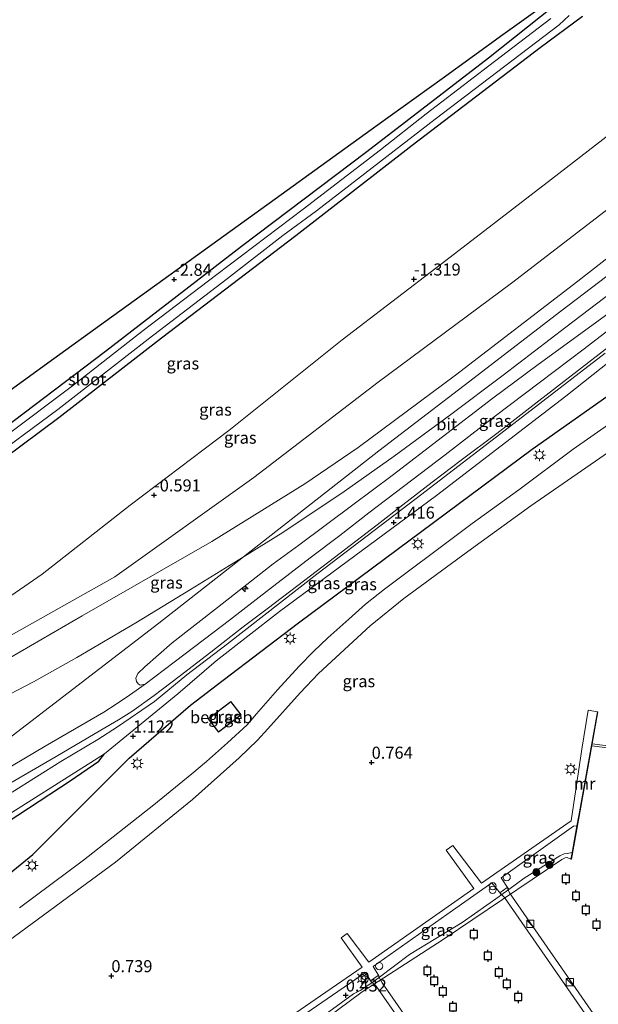
# Model space of a CAD drawing. Units: metres. Extents: x 170760 to 180003, y 487498 to 492458.
# Drawn here: x 171706 to 171826, y 488553 to 488757 of the extents above; entities that cross this region are included whole.
import ezdxf
from ezdxf.enums import TextEntityAlignment as Align

# ---------------------------------------------------------------- set-up
doc = ezdxf.new("R2010")
doc.units = ezdxf.units.M
doc.layers.get('0').update_dxf_attribs({"lineweight": 25})
for name, color, linetype, lineweight in [('B-ME-AL-OVERIG-GV-B7', 7, 'BV-GELEIDERAIL', 18), ('B-ME-AL-OVERIG-S-B1', 7, 'Continuous', 18), ('B-ME-GR-BOOM-S-B1', 93, 'Continuous', 18), ('B-ME-GW-KRUINLIJN-L-B1', 93, 'Continuous', 18), ('B-ME-GW-TEENLIJN-L-B1', 93, 'Continuous', 18), ('B-ME-IE-GRASLAND-GV-B6', 93, 'Continuous', 18), ('B-ME-IE-GRONDWERKLIJN-GROND_INGERICHT-GV-B6', 253, 'Continuous', 18), ('B-ME-IE-INRICHTINGSELEMENT-S-B1', 253, 'Continuous', 18), ('B-ME-IE-INRICHTINGSELEMENT-S-B2', 253, 'Continuous', 18), ('B-ME-IE-MEUBILAIR_WEGMEUBILAIR-LICHTMAST-S-B1', 8, 'Continuous', 18), ('B-ME-KG-KADASTRAAL-DAKRAND-L-B1', 13, 'Continuous', 18), ('B-ME-MW-MUUR-GV-B6', 8, 'IE-TERREINAFSCHEIDING-KUNSTMATIG', 18), ('B-ME-OB-WATERLIJN-L-B1', 133, 'OB-WATERLIJN', 18), ('B-ME-OG-BEBOUWING-GV-B6', 173, 'Continuous', 18), ('B-ME-OG-WATER-GV-B6', 153, 'Continuous', 18), ('B-ME-VH-VERH_SOORT-BETON-OVERIG-GV-B6', 8, 'IE-TERREINAFSCHEIDING-NATUURLIJK-HOUTWAL', 18), ('B-ME-VH-VERH_SOORT-BITUMEN-GV-B6', 8, 'IE-TERREINAFSCHEIDING-NATUURLIJK-HOUTWAL', 18)]:
    doc.layers.add(name, color=color, linetype=linetype, lineweight=lineweight)
for name, color, linetype in [('B-ME-GW-HOOGTEPUNT-S-B1', 10, 'Continuous'), ('B-ME-GW-INSTEEKWATERGANG-L-B1', 10, 'Continuous'), ('B-ME-IE-TERREINAFSCHEIDING-HAAG-L-B1', 10, 'Continuous'), ('B-ME-KG-KADASTRAAL-OPNAMEDTMGRENS-L-B1', 10, 'Continuous'), ('B-ME-VV-AFMEERCONSTRUCTIE-S-B1', 10, 'Continuous')]:
    doc.layers.add(name, color=color, linetype=linetype)
doc.styles.add('NLCS-ISO', font='NLCS-ISO.TTF')
doc.linetypes.add('BV-GELEIDERAIL', pattern='A,10,-3,[108,NLCS.SHX,S=1,R=0,X=0,Y=0],-3', length=16)
doc.linetypes.add('IE-TERREINAFSCHEIDING-KUNSTMATIG', pattern='A,4,[82,NLCS.SHX,S=0.75,R=90,X=0,Y=0],4,-2', length=10)
doc.linetypes.add('IE-TERREINAFSCHEIDING-NATUURLIJK-HOUTWAL', pattern='A,7,-1.5,[67,NLCS.SHX,S=0.75,R=45,X=0,Y=0],-1.5,7,-1.5,[70,NLCS.SHX,S=0.75,R=0,X=0,Y=0],-1.5', length=20)
doc.linetypes.add('OB-WATERLIJN', pattern='A,10,[32,NLCS.SHX,S=2,R=0,X=0,Y=0],-12', length=22)

# ---------------------------------------------------------------- blocks, each defined once
blk = doc.blocks.new('hecto')
for p, q in [((0, 0.625), (-0.625, 0)), ((0, -0.625), (0, 0.625)), ((-0.625, 0), (0.625, 0)), ((0.625, 0), (0, -0.625))]:
    blk.add_line(p, q)
blk = doc.blocks.new('hoogtepunt')
for p, q in [((-0.5, 0), (0.5, 0)), ((0, 0.5), (0, -0.5))]:
    blk.add_line(p, q)
blk = doc.blocks.new('boom')
h = blk.add_hatch(color=256)
edge = h.paths.add_edge_path()
edge.add_arc((0, 0), 0.75, 0, 360)
blk.add_circle((0, 0), 0.75)
blk = doc.blocks.new('kast')
blk.add_line((-0.75, -0.75), (0.75, 0.75))
blk.add_lwpolyline([(-0.75, 0.75), (0.75, 0.75), (0.75, -0.75), (-0.75, -0.75)], close=True)
blk = doc.blocks.new('prullenbak')
for centre in [(-0.375, 0), (0.375, 0)]:
    blk.add_circle(centre, 0.75)
blk = doc.blocks.new('lantaarnpaal')
for p, q in [((-0.75, 0), (-1.25, 0)), ((-0.88, 0.88), (-0.53, 0.53)), ((0, 0.75), (0, 1.25)), ((0.53, 0.53), (0.88, 0.88)), ((0.75, 0), (1.25, 0)), ((-0.53, -0.53), (-0.88, -0.88)), ((0, -0.75), (0, -1.25)), ((0.53, -0.53), (0.88, -0.88))]:
    blk.add_line(p, q)
blk.add_circle((0, 0), 0.75)
blk = doc.blocks.new('meerpaal')
for p, q in [((-0.75, 0), (-1.25, 0)), ((0.75, 0.75), (-0.75, 0.75)), ((-0.75, 0.75), (-0.75, -0.75)), ((0.75, -0.75), (0.75, 0.75)), ((0.75, 0), (1.25, 0)), ((-0.75, -0.75), (0.75, -0.75))]:
    blk.add_line(p, q)
blk = doc.blocks.new('dtb')
blk.add_circle((0, 0), 0.75)

msp = doc.modelspace()

# ---------------------------------------------------------------- linework, layer by layer
at = {"layer": 'B-ME-AL-OVERIG-GV-B7'}
for points in [[(171807.745, 488575.917, 0.375), (171866.534, 488491.202, 0.458), (171869.308, 488493.128, 0.447), (171870.051, 488492.057, 0.437), (171863.248, 488487.336, 0.441), (171862.467, 488488.461, 0.449), (171865.353, 488490.464, 0.446), (171806.685, 488575.006, 0.398), (171805.692, 488575.972, 0.415), (171807.26, 488577.06, 0.415), (171807.745, 488575.917, 0.375)], [(171781.281, 488557.289, 0.451), (171840.035, 488472.914, 0.451), (171842.781, 488474.826, 0.451), (171843.586, 488473.67, 0.451), (171836.838, 488468.971, 0.451), (171836.045, 488470.11, 0.451), (171838.905, 488472.101, 0.451), (171780.044, 488556.629, 0.451), (171778.884, 488557.692, 0.451), (171780.471, 488558.797, 0.451), (171781.281, 488557.289, 0.451)]]:
    msp.add_polyline3d(points, dxfattribs=at)
at = {"layer": 'B-ME-GW-INSTEEKWATERGANG-L-B1'}
for points in [[(171819.558, 488761.982, -3.048), (171803.357, 488749.033, -3.016), (171778.111, 488729.622, -3.054), (171752.107, 488709.953, -2.984), (171723.913, 488688.207, -3.022), (171696.363, 488667.406, -3.003), (171671.838, 488648.362, -2.997), (171644.146, 488627.127, -2.933), (171631.69, 488618.068, -2.867), (171622.311, 488611.247, -2.818), (171590.771, 488587.056, -2.805), (171572.693, 488572.468, -2.716)], [(171576.289, 488569.094, -2.76), (171603.445, 488589.422, -2.748), (171637.753, 488615.91, -2.85), (171659.978, 488632.986, -2.965), (171687.845, 488654.91, -2.997), (171714.211, 488674.509, -3.003), (171735.536, 488691.036, -2.991), (171763.372, 488712.273, -2.978), (171787.538, 488731.025, -3.016), (171814.115, 488751.277, -3.022), (171822.878, 488757.739, -3.048)]]:
    msp.add_polyline3d(points, dxfattribs=at)
at = {"layer": 'B-ME-GW-KRUINLIJN-L-B1'}
for points in [[(171911.979, 488782.478, 2.208), (171889.954, 488765.22, 2.268), (171860.837, 488742.96, 2.228), (171837.455, 488724.943, 2.248), (171808.116, 488702.384, 2.202), (171780.474, 488681.845, 2.13), (171754.687, 488662.063, 2.208), (171725.855, 488641.516, 2.386), (171706.552, 488630.632, 2.143), (171682.247, 488616.998, 1.643), (171655.498, 488601.71, 0.847), (171629.417, 488586.724, 0.164), (171607.412, 488573.998, -0.132), (171584.537, 488561.353, -0.441)], [(171610.582, 488536.91, 2.78), (171632.961, 488554.068, 2.832), (171649.528, 488566.658, 2.871), (171669.196, 488581.653, 2.855), (171692.866, 488599.56, 2.84), (171716.135, 488617.397, 2.798), (171734.98, 488631.892, 2.763), (171752.573, 488645.596, 2.911), (171780.613, 488667.597, 2.82), (171798.327, 488681.148, 2.758), (171818.352, 488696.605, 2.758), (171835.734, 488709.786, 2.74), (171855.197, 488724.369, 2.746), (171868.217, 488734.366, 2.689), (171883.231, 488745.824, 2.732), (171899.365, 488758.11, 2.752), (171913.853, 488769.063, 2.749), (171920.294, 488774.022, 2.757)], [(171831.985, 488698.85, 2.548), (171825.817, 488694.347, 2.548), (171813.371, 488685.341, 2.505), (171804.296, 488678.524, 2.512), (171793.804, 488670.493, 2.567), (171783.405, 488662.52, 2.633), (171775.231, 488656.393, 2.616), (171764.039, 488648.025, 2.685), (171758.681, 488644.157, 2.672), (171747.123, 488635.12, 2.6), (171737.774, 488627.764, 2.626), (171732.072, 488622.839, 2.616), (171730.62, 488621.404, 2.567), (171730.22, 488620.439, 2.518), (171730.373, 488619.774, 2.482)], [(171827.57, 488687.85, 1.66), (171807.729, 488672.575, 1.68), (171788.366, 488657.71, 1.673), (171767.75, 488642.022, 1.739), (171749.198, 488627.607, 1.726), (171740.768, 488621.146, 1.889), (171734.071, 488615.622, 2.151), (171726.373, 488610.35, 2.452), (171722.357, 488607.768, 2.557), (171714.617, 488603.199, 2.629), (171704.521, 488596.837, 2.733)], [(171824.869, 488606.859, 0.014), (171833.919, 488605.666, 0.072), (171837.643, 488605.201, 0.079), (171846.059, 488603.317, 0.065), (171852.084, 488602.262, 0.05)], [(171765.142, 488547.523, 0.33), (171775.374, 488555.016, 0.312), (171776.718, 488555.68, 0.33), (171779.201, 488557.292, 0.327), (171780.77, 488558.468, 0.338), (171786.991, 488563.132, 0.384), (171797.923, 488569.812, 0.388), (171805.573, 488575.181, 0.399), (171805.935, 488575.447, 0.399), (171807.57, 488576.649, 0.397), (171810.74, 488578.979, 0.395), (171818.17, 488583.631, 0.37), (171819.066, 488584.046, 0.413), (171819.679, 488584.132, 0.475), (171820.723, 488584.339, 0.646)]]:
    msp.add_polyline3d(points, dxfattribs=at)
at = {"layer": 'B-ME-GW-TEENLIJN-L-B1'}
for points in [[(171581.492, 488564.211, -2.062), (171614.905, 488583.786, -1.897), (171648.58, 488603.325, -1.529), (171673.729, 488618.639, -1.391), (171702.507, 488636.285, -1.095), (171710.761, 488642.033, -0.944), (171728.999, 488656.332, -1.003), (171749.497, 488671.799, -1.069), (171772.986, 488690.598, -1.121), (171793.593, 488706.401, -1.2), (171816.458, 488723.968, -1.161), (171843.206, 488744.649, -1.292), (171864.48, 488760.903, -1.312), (171885.754, 488777.083, -1.22), (171903.636, 488790.962, -1.259)], [(171730.373, 488619.774, 2.482), (171730.691, 488619.277, 2.449), (171731.137, 488619.021, 2.417), (171732.116, 488619.231, 2.361), (171738.172, 488623.77, 2.05), (171744.467, 488628.588, 1.841), (171749.621, 488632.51, 1.857), (171757.94, 488638.934, 1.834), (171766.37, 488645.432, 1.841), (171772.537, 488650.083, 1.854), (171778.573, 488654.788, 1.847), (171785.734, 488660.186, 1.828), (171794.403, 488666.815, 1.828), (171804.839, 488674.864, 1.834), (171813.914, 488681.718, 1.847), (171823.21, 488688.796, 1.805), (171833.756, 488696.882, 1.805)], [(171698.934, 488589.13, 1.228), (171723.732, 488604.81, 1.255), (171738.93, 488617.24, 1.228), (171746.877, 488624.031, 1.261), (171759.981, 488634.263, 1.281), (171774.082, 488644.687, 1.176), (171792.566, 488658.361, 1.104), (171819.438, 488678.977, 1.163), (171838.062, 488693.748, 1.176)]]:
    msp.add_polyline3d(points, dxfattribs=at)
at = {"layer": 'B-ME-IE-GRASLAND-GV-B6'}
for points in [[(171889.954, 488765.22, 2.268), (171860.837, 488742.96, 2.228), (171837.455, 488724.943, 2.248), (171808.116, 488702.384, 2.202), (171780.474, 488681.845, 2.13), (171754.687, 488662.063, 2.208), (171725.855, 488641.516, 2.386), (171706.552, 488630.632, 2.143), (171682.247, 488616.998, 1.643)], [(171682.247, 488616.998, 1.643), (171706.552, 488630.632, 2.143), (171725.855, 488641.516, 2.386), (171754.687, 488662.063, 2.208), (171780.474, 488681.845, 2.13), (171808.116, 488702.384, 2.202), (171837.455, 488724.943, 2.248), (171860.837, 488742.96, 2.228), (171889.954, 488765.22, 2.268)], [(171700.514, 488677.556, -2.646), (171713.209, 488686.708, -2.729), (171723.908, 488694.421, -2.855), (171735.804, 488702.997, -2.923), (171748.451, 488712.114, -2.969), (171759.116, 488719.803, -2.976), (171769.825, 488727.523, -2.899), (171780.293, 488735.069, -2.919), (171793.741, 488744.764, -2.945), (171806.349, 488753.853, -3.08), (171819.393, 488763.256, -3.025)], [(171696.363, 488667.406, -3.003), (171723.913, 488688.207, -3.022), (171752.107, 488709.953, -2.984), (171778.111, 488729.622, -3.054), (171803.357, 488749.033, -3.016), (171819.558, 488761.982, -3.048)], [(171819.558, 488761.982, -3.048), (171803.357, 488749.033, -3.016), (171778.111, 488729.622, -3.054), (171752.107, 488709.953, -2.984), (171723.913, 488688.207, -3.022), (171696.363, 488667.406, -3.003)], [(171864.48, 488760.903, -1.312), (171843.206, 488744.649, -1.292), (171816.458, 488723.968, -1.161), (171793.593, 488706.401, -1.2), (171772.986, 488690.598, -1.121), (171749.497, 488671.799, -1.069), (171728.999, 488656.332, -1.003), (171710.761, 488642.033, -0.944), (171702.507, 488636.285, -1.095), (171673.729, 488618.639, -1.391), (171648.58, 488603.325, -1.529), (171614.905, 488583.786, -1.897), (171581.492, 488564.211, -2.062), (171576.289, 488569.094, -2.76), (171603.445, 488589.422, -2.748), (171637.753, 488615.91, -2.85), (171659.978, 488632.986, -2.965), (171687.845, 488654.91, -2.997), (171714.211, 488674.509, -3.003), (171735.536, 488691.036, -2.991), (171763.372, 488712.273, -2.978), (171787.538, 488731.025, -3.016), (171814.115, 488751.277, -3.022), (171822.878, 488757.739, -3.048)], [(171702.507, 488636.285, -1.095), (171710.761, 488642.033, -0.944), (171728.999, 488656.332, -1.003), (171749.497, 488671.799, -1.069), (171772.986, 488690.598, -1.121), (171793.593, 488706.401, -1.2), (171816.458, 488723.968, -1.161), (171843.206, 488744.649, -1.292), (171864.48, 488760.903, -1.312)], [(171822.878, 488757.739, -3.048), (171814.115, 488751.277, -3.022), (171787.538, 488731.025, -3.016), (171763.372, 488712.273, -2.978), (171735.536, 488691.036, -2.991), (171714.211, 488674.509, -3.003), (171687.845, 488654.91, -2.997)], [(171698.246, 488664.564, -3.877), (171714.001, 488676.172, -3.877), (171732.736, 488690.801, -3.877), (171749.244, 488703.317, -3.877), (171760.679, 488712.291, -3.877), (171767.657, 488717.401, -3.877), (171792.328, 488736.374, -3.877), (171818.006, 488755.933, -3.877), (171820.09, 488757.9, -3.877)], [(171816.334, 488757.295, -3.877), (171803.459, 488747.443, -3.877), (171790.44, 488737.518, -3.877), (171780.947, 488730.004, -3.877), (171764.907, 488717.744, -3.877), (171747.032, 488704.205, -3.877), (171731.747, 488692.565, -3.877), (171717.04, 488681.074, -3.877), (171703.444, 488670.855, -3.877)], [(171939.294, 488752.25, 0.904), (171924.622, 488742.71, 0.945), (171905.902, 488730.4, 0.908), (171893.279, 488721.972, 0.84), (171891.376, 488721.125, 0.868), (171872.175, 488708.834, 0.852), (171846.973, 488692.297, 0.787), (171812.41, 488667.926, 0.835), (171763.946, 488631.932, 0.833), (171748.353, 488620.059, 0.891), (171741.549, 488614.878, 0.896), (171728.813, 488603.865, 0.787), (171708.843, 488583.891, 0.706), (171702.8, 488578.959, 0.722)], [(171702.8, 488578.959, 0.722), (171708.843, 488583.891, 0.706), (171728.813, 488603.865, 0.787), (171741.549, 488614.878, 0.896), (171748.353, 488620.059, 0.891), (171763.946, 488631.932, 0.833), (171812.41, 488667.926, 0.835), (171846.973, 488692.297, 0.787), (171872.175, 488708.834, 0.852), (171891.376, 488721.125, 0.868), (171901.414, 488705.179, 0.881), (171909.254, 488693.005, 0.928), (171917.888, 488699.817, 0.928), (171927.532, 488707.396, 0.788)], [(171842.746, 488719.012, 2.598), (171821.875, 488702.767, 2.663), (171796.504, 488683.316, 2.604), (171776.328, 488668.298, 2.67), (171765.24, 488660.782, 2.735), (171745.968, 488648.841, 2.715), (171719.051, 488633.428, 2.594), (171704.086, 488624.701, 2.418)], [(171700.703, 488615.441, 2.319), (171708.945, 488619.736, 2.544), (171717.958, 488624.739, 2.682), (171730.232, 488631.968, 2.714), (171741.564, 488638.875, 2.822), (171752.362, 488645.464, 2.911), (171760.726, 488650.704, 2.943), (171773.435, 488659.193, 2.816), (171783.784, 488666.482, 2.724), (171795.53, 488675.113, 2.698), (171806.427, 488683.294, 2.701), (171819.44, 488693.285, 2.698), (171828.957, 488700.512, 2.754)], [(171831.985, 488698.85, 2.548), (171825.817, 488694.347, 2.548), (171813.371, 488685.341, 2.505), (171804.296, 488678.524, 2.512), (171793.804, 488670.493, 2.567), (171783.405, 488662.52, 2.633), (171775.231, 488656.393, 2.616), (171764.039, 488648.025, 2.685), (171758.681, 488644.157, 2.672), (171747.123, 488635.12, 2.6), (171737.774, 488627.764, 2.626), (171732.072, 488622.839, 2.616), (171730.62, 488621.404, 2.567), (171730.22, 488620.439, 2.518), (171730.373, 488619.774, 2.482), (171730.691, 488619.277, 2.449), (171731.137, 488619.021, 2.417), (171732.116, 488619.231, 2.361), (171728.894, 488616.933, 2.528), (171726.112, 488615.044, 2.675), (171723.552, 488613.417, 2.793), (171711.406, 488606.356, 2.855), (171700.294, 488599.82, 2.865)], [(171833.756, 488696.882, 1.805), (171823.21, 488688.796, 1.805), (171813.914, 488681.718, 1.847), (171804.839, 488674.864, 1.834), (171794.403, 488666.815, 1.828), (171785.734, 488660.186, 1.828), (171778.573, 488654.788, 1.847), (171772.537, 488650.083, 1.854), (171766.37, 488645.432, 1.841), (171757.94, 488638.934, 1.834), (171749.621, 488632.51, 1.857), (171744.467, 488628.588, 1.841), (171738.172, 488623.77, 2.05), (171732.116, 488619.231, 2.361), (171731.137, 488619.021, 2.417), (171730.691, 488619.277, 2.449), (171730.373, 488619.774, 2.482), (171730.22, 488620.439, 2.518), (171730.62, 488621.404, 2.567), (171732.072, 488622.839, 2.616), (171737.774, 488627.764, 2.626), (171747.123, 488635.12, 2.6), (171758.681, 488644.157, 2.672), (171764.039, 488648.025, 2.685), (171775.231, 488656.393, 2.616), (171783.405, 488662.52, 2.633), (171793.804, 488670.493, 2.567), (171804.296, 488678.524, 2.512), (171813.371, 488685.341, 2.505), (171825.817, 488694.347, 2.548), (171831.985, 488698.85, 2.548)], [(171699.23, 488587.857, 1.118), (171716.582, 488599.192, 1.053), (171722.549, 488603.231, 1.203), (171723.732, 488604.81, 1.255), (171738.93, 488617.24, 1.228), (171746.877, 488624.031, 1.261), (171759.981, 488634.263, 1.281), (171774.082, 488644.687, 1.176), (171792.566, 488658.361, 1.104), (171819.438, 488678.977, 1.163), (171838.062, 488693.748, 1.176)], [(171838.062, 488693.748, 1.176), (171819.438, 488678.977, 1.163), (171792.566, 488658.361, 1.104), (171774.082, 488644.687, 1.176), (171759.981, 488634.263, 1.281), (171746.877, 488624.031, 1.261), (171738.93, 488617.24, 1.228), (171723.732, 488604.81, 1.255)], [(171703.818, 488598.504, 2.808), (171713.661, 488604.199, 2.789), (171722.968, 488609.686, 2.733), (171726.617, 488611.821, 2.592), (171729.344, 488613.579, 2.534), (171734.003, 488616.85, 2.229), (171739.175, 488620.828, 2.004), (171745.783, 488625.889, 1.824), (171752.502, 488631.099, 1.791), (171757.472, 488634.872, 1.765), (171763.786, 488639.672, 1.784), (171771.443, 488645.499, 1.752), (171780.279, 488652.297, 1.726), (171785.591, 488656.431, 1.732), (171791.684, 488661.082, 1.726), (171797.721, 488665.676, 1.745), (171805.067, 488671.224, 1.726), (171813.81, 488677.965, 1.706), (171820.528, 488683.138, 1.699), (171828.498, 488689.319, 1.686)], [(171704.521, 488596.837, 2.733), (171714.617, 488603.199, 2.629), (171722.357, 488607.768, 2.557), (171726.373, 488610.35, 2.452), (171734.071, 488615.622, 2.151), (171740.768, 488621.146, 1.889), (171749.198, 488627.607, 1.726), (171767.75, 488642.022, 1.739), (171788.366, 488657.71, 1.673), (171807.729, 488672.575, 1.68), (171827.57, 488687.85, 1.66)], [(171827.57, 488687.85, 1.66), (171807.729, 488672.575, 1.68), (171788.366, 488657.71, 1.673), (171767.75, 488642.022, 1.739), (171749.198, 488627.607, 1.726), (171740.768, 488621.146, 1.889), (171734.071, 488615.622, 2.151), (171726.373, 488610.35, 2.452), (171722.357, 488607.768, 2.557), (171714.617, 488603.199, 2.629), (171704.521, 488596.837, 2.733)], [(171828.993, 488673.55, 0.835), (171820.966, 488667.941, 0.786), (171809.645, 488659.499, 0.815), (171800.005, 488652.531, 0.843), (171792.23, 488646.764, 0.815), (171787.048, 488642.843, 0.823), (171781.774, 488638.922, 0.798), (171777.865, 488635.787, 0.815), (171774.391, 488632.678, 0.819), (171770.031, 488628.808, 0.827), (171767.08, 488626, 0.835), (171764.061, 488622.986, 0.851), (171759.617, 488618.065, 0.851), (171755.265, 488613.053, 0.867), (171753.338, 488610.823, 0.924), (171749.229, 488607.024, 0.924), (171744.868, 488603.155, 0.92), (171741.847, 488600.643, 0.907), (171733.962, 488594.213, 0.879), (171719.373, 488582.731, 0.827), (171706.097, 488572.859, 0.689)], [(171745.195, 488612.042, 0.891), (171747.333, 488609.251, 0.891), (171752.049, 488612.863, 0.891), (171749.911, 488615.654, 0.891), (171745.195, 488612.042, 0.891)], [(171852.084, 488602.262, 0.05), (171851.976, 488601.738, -0.199), (171842.099, 488603.457, -0.199), (171836.159, 488605.01, -0.199), (171824.799, 488606.469, -0.199), (171824.869, 488606.859, 0.014), (171833.919, 488605.666, 0.072), (171837.643, 488605.201, 0.079), (171846.059, 488603.317, 0.065), (171852.084, 488602.262, 0.05)], [(171618.923, 488529.082, 1.321), (171617.927, 488530.017, 1.418), (171644.243, 488550.814, 1.412), (171674.1, 488573.339, 1.385), (171681.724, 488578.685, 1.399), (171698.934, 488589.13, 1.228), (171723.732, 488604.81, 1.255), (171722.549, 488603.231, 1.203), (171716.582, 488599.192, 1.053), (171699.23, 488587.857, 1.118), (171681.948, 488576.967, 1.19), (171661.845, 488562.097, 1.157), (171645.315, 488549.584, 1.223), (171618.923, 488529.082, 1.321)], [(171723.732, 488604.81, 1.255), (171698.934, 488589.13, 1.228)], [(171820.723, 488584.339, 0.646), (171819.679, 488584.132, 0.475), (171819.066, 488584.046, 0.413), (171818.17, 488583.631, 0.37), (171810.74, 488578.979, 0.395), (171807.57, 488576.649, 0.397), (171805.976, 488579.083, 0.486), (171821.006, 488589.767, 0.7), (171821.718, 488589.877, 0.646), (171820.723, 488584.339, 0.646)], [(171765.142, 488547.523, 0.33), (171775.374, 488555.016, 0.312), (171776.718, 488555.68, 0.33), (171779.201, 488557.292, 0.327), (171780.77, 488558.468, 0.338), (171786.991, 488563.132, 0.384), (171797.923, 488569.812, 0.388), (171805.573, 488575.181, 0.399), (171805.935, 488575.447, 0.399), (171807.57, 488576.649, 0.397), (171810.74, 488578.979, 0.395), (171818.17, 488583.631, 0.37), (171819.066, 488584.046, 0.413), (171819.679, 488584.132, 0.475), (171820.723, 488584.339, 0.646), (171820.475, 488582.914, -0.199)], [(171820.475, 488582.914, -0.199), (171819.689, 488583.285, -0.199), (171819.281, 488583.201, -0.199), (171818.588, 488582.869, -0.199), (171793.965, 488566.3, -0.199), (171777.174, 488555.409, -0.199), (171767.208, 488548.02, -0.199)], [(171805.935, 488575.447, 0.399), (171805.573, 488575.181, 0.399), (171797.923, 488569.812, 0.388), (171786.991, 488563.132, 0.384), (171780.77, 488558.468, 0.338), (171780.654, 488558.764, 0.443), (171779.475, 488560.653, 0.516), (171794.733, 488571.43, 0.54), (171804.078, 488578.008, 0.508), (171805.831, 488575.781, 0.411), (171805.935, 488575.447, 0.399)], [(171779.201, 488557.292, 0.327), (171776.718, 488555.68, 0.33), (171775.374, 488555.016, 0.312), (171765.142, 488547.523, 0.33), (171758.813, 488543.068, 0.304), (171758.65, 488543.547, 0.433), (171757.516, 488545.481, 0.474), (171777.824, 488559.448, 0.53), (171779.201, 488557.292, 0.327)]]:
    msp.add_polyline3d(points, dxfattribs=at)
at = {"layer": 'B-ME-IE-GRONDWERKLIJN-GROND_INGERICHT-GV-B6'}
for points in [[(171703.7, 488565.939, 0.717), (171725.979, 488582.318, 0.903), (171741.93, 488595.272, 0.96), (171751.65, 488603.931, 0.935), (171755.44, 488607.637, 0.939), (171757.576, 488609.95, 0.927), (171764.311, 488617.424, 0.903), (171768.122, 488621.426, 0.907), (171778.838, 488631.327, 0.863), (171785.814, 488637.019, 0.879), (171799.09, 488646.755, 0.867), (171812.141, 488656.214, 0.867), (171873.223, 488698.365, 0.923)], [(171833.919, 488605.666, 0.072), (171824.869, 488606.859, 0.014), (171826.057, 488613.471, 0.646), (171825.958, 488613.489, 0.646), (171824.035, 488613.845, 0.694), (171822.704, 488605.737, 0.751), (171820.488, 488590.874, 0.682), (171801.938, 488577.931, 0.487), (171795.996, 488585.74, 0.643), (171794.612, 488584.831, 0.646), (171800.351, 488576.816, 0.524), (171778.561, 488561.596, 0.556), (171774.022, 488567.493, 0.599), (171772.822, 488566.606, 0.617), (171777.137, 488560.523, 0.534), (171756.77, 488546.499, 0.524)]]:
    msp.add_polyline3d(points, dxfattribs=at)
at = {"layer": 'B-ME-IE-TERREINAFSCHEIDING-HAAG-L-B1'}
for points in [[(171645.32, 488537.885, 0.884), (171686.023, 488566.549, 0.771), (171702.8, 488578.959, 0.722), (171708.843, 488583.891, 0.706), (171728.813, 488603.865, 0.787), (171741.549, 488614.878, 0.896), (171748.353, 488620.059, 0.891), (171763.946, 488631.932, 0.833), (171812.41, 488667.926, 0.835), (171846.973, 488692.297, 0.787), (171872.175, 488708.834, 0.852), (171891.376, 488721.125, 0.868), (171893.279, 488721.972, 0.84)], [(171618.923, 488529.082, 1.321), (171645.315, 488549.584, 1.223), (171661.845, 488562.097, 1.157), (171681.948, 488576.967, 1.19), (171699.23, 488587.857, 1.118), (171716.582, 488599.192, 1.053), (171722.549, 488603.231, 1.203), (171723.732, 488604.81, 1.255)]]:
    msp.add_polyline3d(points, dxfattribs=at)
at = {"layer": 'B-ME-KG-KADASTRAAL-DAKRAND-L-B1'}
msp.add_polyline3d([(171745.265, 488612.033, 4.531), (171749.902, 488615.584, 4.531), (171751.979, 488612.872, 4.531), (171747.342, 488609.321, 4.531), (171745.265, 488612.033, 4.531)], dxfattribs=at)
at = {"layer": 'B-ME-KG-KADASTRAAL-OPNAMEDTMGRENS-L-B1'}
msp.add_polyline3d([(171819.393, 488763.256, -3.025), (171806.349, 488753.853, -3.08), (171793.741, 488744.764, -2.945), (171780.293, 488735.069, -2.919), (171769.825, 488727.523, -2.899), (171759.116, 488719.803, -2.976), (171748.451, 488712.114, -2.969), (171735.804, 488702.997, -2.923), (171723.908, 488694.421, -2.855), (171713.209, 488686.708, -2.729), (171700.514, 488677.556, -2.646), (171693.977, 488672.844, -2.605), (171678.432, 488664.285, -2.547), (171667.269, 488658.139, -2.603), (171651.364, 488649.383, -2.556), (171635.342, 488640.562, -2.513), (171623.439, 488634.009, -2.539), (171610.362, 488626.809, -2.682), (171595.439, 488618.593, -2.755), (171581.793, 488611.08, -2.647), (171567.571, 488603.25, -2.64), (171550.127, 488593.647, -2.629)], dxfattribs=at)
at = {"layer": 'B-ME-MW-MUUR-GV-B6'}
msp.add_polyline3d([(171826.057, 488613.471, 0.646), (171824.869, 488606.859, 0.014), (171824.799, 488606.469, -0.199), (171820.566, 488582.898, -0.199), (171820.475, 488582.914, -0.199), (171820.723, 488584.339, 0.646), (171821.718, 488589.877, 0.646), (171822.099, 488591.998, 0.699), (171825.958, 488613.489, 0.646), (171826.057, 488613.471, 0.646)], dxfattribs=at)
at = {"layer": 'B-ME-OB-WATERLIJN-L-B1'}
for points in [[(171820.566, 488582.898, -0.199), (171824.799, 488606.469, -0.199), (171836.159, 488605.01, -0.199), (171842.099, 488603.457, -0.199), (171851.976, 488601.738, -0.199), (171849.887, 488591.563, -0.199), (171858.419, 488579.412, -0.199), (171857.762, 488572.415, -0.199), (171887.77, 488529.128, -0.199), (171903.005, 488507.379, -0.199), (171907.515, 488510.465, -0.199), (171917.321, 488497.198, -0.199), (171926.129, 488485.995, -0.199), (171927.178, 488485, -0.199), (171927.834, 488484.719, -0.199), (171928.919, 488484.542, -0.199), (171930.166, 488484.571, -0.199), (171931.186, 488484.865, -0.199), (171933.978, 488486.213, -0.199), (171946.805, 488493.867, -0.199)], [(171780.749, 488405.822, -0.199), (171766.971, 488425.676, -0.199), (171769.068, 488427.02, -0.199), (171755.585, 488446.352, -0.199), (171737.309, 488472.497, -0.199), (171728.908, 488484.502, -0.199), (171724.027, 488481.034, -0.199), (171710.01, 488501.623, -0.199), (171718.78, 488507.823, -0.199), (171718.611, 488508.681, -0.199), (171718.811, 488509.254, -0.199), (171726.048, 488515.193, -0.199), (171737.088, 488524.082, -0.199), (171741.986, 488528.225, -0.199), (171748.642, 488533.641, -0.199), (171756.467, 488540.176, -0.199), (171760.149, 488542.839, -0.199), (171767.208, 488548.02, -0.199), (171777.174, 488555.409, -0.199), (171793.965, 488566.3, -0.199), (171818.588, 488582.869, -0.199), (171819.281, 488583.201, -0.199), (171819.689, 488583.285, -0.199), (171820.475, 488582.914, -0.199)]]:
    msp.add_polyline3d(points, dxfattribs=at)
at = {"layer": 'B-ME-OG-BEBOUWING-GV-B6'}
msp.add_polyline3d([(171745.195, 488612.042, 0.891), (171749.911, 488615.654, 0.891), (171752.049, 488612.863, 0.891), (171747.333, 488609.251, 0.891), (171745.195, 488612.042, 0.891)], dxfattribs=at)
at = {"layer": 'B-ME-OG-WATER-GV-B6'}
for points in [[(171820.09, 488757.9, -3.877), (171818.006, 488755.933, -3.877), (171792.328, 488736.374, -3.877), (171767.657, 488717.401, -3.877), (171760.679, 488712.291, -3.877), (171749.244, 488703.317, -3.877), (171732.736, 488690.801, -3.877), (171714.001, 488676.172, -3.877), (171698.246, 488664.564, -3.877)], [(171703.444, 488670.855, -3.877), (171717.04, 488681.074, -3.877), (171731.747, 488692.565, -3.877), (171747.032, 488704.205, -3.877), (171764.907, 488717.744, -3.877), (171780.947, 488730.004, -3.877), (171790.44, 488737.518, -3.877), (171803.459, 488747.443, -3.877), (171816.334, 488757.295, -3.877)], [(171767.208, 488548.02, -0.199), (171777.174, 488555.409, -0.199), (171793.965, 488566.3, -0.199), (171818.588, 488582.869, -0.199), (171819.281, 488583.201, -0.199), (171819.689, 488583.285, -0.199), (171820.475, 488582.914, -0.199), (171820.566, 488582.898, -0.199), (171824.799, 488606.469, -0.199), (171836.159, 488605.01, -0.199), (171842.099, 488603.457, -0.199), (171851.976, 488601.738, -0.199), (171849.887, 488591.563, -0.199), (171858.419, 488579.412, -0.199), (171857.762, 488572.415, -0.199), (171887.77, 488529.128, -0.199)]]:
    msp.add_polyline3d(points, dxfattribs=at)
at = {"layer": 'B-ME-VH-VERH_SOORT-BETON-OVERIG-GV-B6'}
for points in [[(171756.77, 488546.499, 0.524), (171777.137, 488560.523, 0.534), (171772.822, 488566.606, 0.617), (171774.022, 488567.493, 0.599), (171778.561, 488561.596, 0.556), (171800.351, 488576.816, 0.524), (171794.612, 488584.831, 0.646), (171795.996, 488585.74, 0.643), (171801.938, 488577.931, 0.487), (171820.488, 488590.874, 0.682), (171822.704, 488605.737, 0.751), (171824.035, 488613.845, 0.694), (171825.958, 488613.489, 0.646)], [(171825.958, 488613.489, 0.646), (171822.099, 488591.998, 0.699), (171821.718, 488589.877, 0.646), (171821.006, 488589.767, 0.7), (171805.976, 488579.083, 0.486), (171807.57, 488576.649, 0.397), (171805.935, 488575.447, 0.399), (171805.831, 488575.781, 0.411), (171804.078, 488578.008, 0.508), (171794.733, 488571.43, 0.54), (171779.475, 488560.653, 0.516), (171780.654, 488558.764, 0.443), (171780.77, 488558.468, 0.338), (171779.201, 488557.292, 0.327), (171777.824, 488559.448, 0.53), (171757.516, 488545.481, 0.474)]]:
    msp.add_polyline3d(points, dxfattribs=at)
at = {"layer": 'B-ME-VH-VERH_SOORT-BITUMEN-GV-B6'}
for points in [[(171704.086, 488624.701, 2.418), (171719.051, 488633.428, 2.594), (171745.968, 488648.841, 2.715), (171765.24, 488660.782, 2.735), (171776.328, 488668.298, 2.67), (171796.504, 488683.316, 2.604), (171821.875, 488702.767, 2.663), (171842.746, 488719.012, 2.598)], [(171828.957, 488700.512, 2.754), (171819.44, 488693.285, 2.698), (171806.427, 488683.294, 2.701), (171795.53, 488675.113, 2.698), (171783.784, 488666.482, 2.724), (171773.435, 488659.193, 2.816), (171760.726, 488650.704, 2.943), (171752.362, 488645.464, 2.911), (171741.564, 488638.875, 2.822), (171730.232, 488631.968, 2.714), (171717.958, 488624.739, 2.682), (171708.945, 488619.736, 2.544), (171700.703, 488615.441, 2.319)], [(171873.223, 488698.365, 0.923), (171812.141, 488656.214, 0.867), (171799.09, 488646.755, 0.867), (171785.814, 488637.019, 0.879), (171778.838, 488631.327, 0.863), (171768.122, 488621.426, 0.907), (171764.311, 488617.424, 0.903), (171757.576, 488609.95, 0.927), (171755.44, 488607.637, 0.939), (171751.65, 488603.931, 0.935), (171741.93, 488595.272, 0.96), (171725.979, 488582.318, 0.903), (171703.7, 488565.939, 0.717)], [(171700.294, 488599.82, 2.865), (171711.406, 488606.356, 2.855), (171723.552, 488613.417, 2.793), (171726.112, 488615.044, 2.675), (171728.894, 488616.933, 2.528), (171732.116, 488619.231, 2.361), (171738.172, 488623.77, 2.05), (171744.467, 488628.588, 1.841), (171749.621, 488632.51, 1.857), (171757.94, 488638.934, 1.834), (171766.37, 488645.432, 1.841), (171772.537, 488650.083, 1.854), (171778.573, 488654.788, 1.847), (171785.734, 488660.186, 1.828), (171794.403, 488666.815, 1.828), (171804.839, 488674.864, 1.834), (171813.914, 488681.718, 1.847), (171823.21, 488688.796, 1.805), (171833.756, 488696.882, 1.805)], [(171828.498, 488689.319, 1.686), (171820.528, 488683.138, 1.699), (171813.81, 488677.965, 1.706), (171805.067, 488671.224, 1.726), (171797.721, 488665.676, 1.745), (171791.684, 488661.082, 1.726), (171785.591, 488656.431, 1.732), (171780.279, 488652.297, 1.726), (171771.443, 488645.499, 1.752), (171763.786, 488639.672, 1.784), (171757.472, 488634.872, 1.765), (171752.502, 488631.099, 1.791), (171745.783, 488625.889, 1.824), (171739.175, 488620.828, 2.004), (171734.003, 488616.85, 2.229), (171729.344, 488613.579, 2.534), (171726.617, 488611.821, 2.592), (171722.968, 488609.686, 2.733), (171713.661, 488604.199, 2.789), (171703.818, 488598.504, 2.808)], [(171706.097, 488572.859, 0.689), (171719.373, 488582.731, 0.827), (171733.962, 488594.213, 0.879), (171741.847, 488600.643, 0.907), (171744.868, 488603.155, 0.92), (171749.229, 488607.024, 0.924), (171753.338, 488610.823, 0.924), (171755.265, 488613.053, 0.867), (171759.617, 488618.065, 0.851), (171764.061, 488622.986, 0.851), (171767.08, 488626, 0.835), (171770.031, 488628.808, 0.827), (171774.391, 488632.678, 0.819), (171777.865, 488635.787, 0.815), (171781.774, 488638.922, 0.798), (171787.048, 488642.843, 0.823), (171792.23, 488646.764, 0.815), (171800.005, 488652.531, 0.843), (171809.645, 488659.499, 0.815), (171820.966, 488667.941, 0.786), (171828.993, 488673.55, 0.835)]]:
    msp.add_polyline3d(points, dxfattribs=at)

# ---------------------------------------------------------------- block references
at = {"layer": 'B-ME-AL-OVERIG-S-B1', "rotation": 90}
msp.add_blockref('hecto', (171752.899, 488639.004, 2.633), dxfattribs=at)
at = {"layer": 'B-ME-GR-BOOM-S-B1', "rotation": 90}
for p in [(171816.04, 488581.747, 0.203), (171813.296, 488580.249, 0.238)]:
    msp.add_blockref('boom', p, dxfattribs=at)
at = {"layer": 'B-ME-GW-HOOGTEPUNT-S-B1', "rotation": 90}
for p in [(171738.155, 488703.131, -2.84), (171738.155, 488703.131, -2.84), (171787.905, 488703.189, -1.319), (171787.905, 488703.189, -1.319), (171733.984, 488658.414, -0.591), (171733.984, 488658.414, -0.591), (171783.701, 488652.759, 1.416), (171783.701, 488652.759, 1.416), (171729.633, 488608.416, 1.122), (171729.633, 488608.416, 1.122), (171779.131, 488602.977, 0.764), (171779.131, 488602.977, 0.764), (171725.134, 488558.707, 0.739), (171725.134, 488558.707, 0.739), (171773.755, 488554.708, 0.432), (171773.755, 488554.708, 0.432)]:
    msp.add_blockref('hoogtepunt', p, dxfattribs=at)
at = {"layer": 'B-ME-IE-INRICHTINGSELEMENT-S-B1', "rotation": 90}
for name, p in [('dtb', (171807.146, 488579.202, 0.507)), ('prullenbak', (171804.237, 488576.942, 0.487)), ('dtb', (171780.7, 488560.76, 0.507)), ('prullenbak', (171777.677, 488558.385, 0.479))]:
    msp.add_blockref(name, p, dxfattribs=at)
at = {"layer": 'B-ME-IE-INRICHTINGSELEMENT-S-B2', "rotation": 90}
for p in [(171812.046, 488569.511, 0.414), (171820.239, 488557.416, 0.422)]:
    msp.add_blockref('kast', p, dxfattribs=at)
at = {"layer": 'B-ME-IE-MEUBILAIR_WEGMEUBILAIR-LICHTMAST-S-B1', "rotation": 90}
for p in [(171813.961, 488666.731, 0.764), (171788.725, 488648.312, 0.758), (171762.238, 488628.71, 0.791), (171730.499, 488602.765, 0.771), (171820.429, 488601.586, 0.623), (171708.666, 488581.64, 0.578), (171777.084, 488558.244, 0.483)]:
    msp.add_blockref('lantaarnpaal', p, dxfattribs=at)
at = {"layer": 'B-ME-VV-AFMEERCONSTRUCTIE-S-B1', "rotation": 90}
for p in [(171819.399, 488578.876, 1.167), (171821.523, 488575.348, 1.199), (171823.565, 488572.442, 1.09), (171825.776, 488569.344, 1.011), (171800.344, 488567.356, 0.987), (171803.25, 488562.89, 0.99), (171790.677, 488559.777, 0.99), (171792.123, 488557.701, 0.99), (171805.523, 488559.43, 0.99), (171807.175, 488557.07, 0.99), (171793.897, 488555.465, 0.99), (171809.524, 488554.347, 0.99), (171796.005, 488552.249, 0.99)]:
    msp.add_blockref('meerpaal', p, dxfattribs=at)

# ---------------------------------------------------------------- texts
at = {"layer": 'B-ME-GW-HOOGTEPUNT-S-B1', "ltscale": 0.2, "style": 'NLCS-ISO'}
for s, p in [('-2.84', (171738.155, 488703.131, -2.84)), ('-2.84', (171738.155, 488703.131, -2.84)), ('-1.319', (171787.905, 488703.189, -1.319)), ('-1.319', (171787.905, 488703.189, -1.319)), ('-0.591', (171733.984, 488658.414, -0.591)), ('-0.591', (171733.984, 488658.414, -0.591)), ('1.416', (171783.701, 488652.759, 1.416)), ('1.416', (171783.701, 488652.759, 1.416)), ('1.122', (171729.633, 488608.416, 1.122)), ('1.122', (171729.633, 488608.416, 1.122)), ('0.764', (171779.131, 488602.977, 0.764)), ('0.764', (171779.131, 488602.977, 0.764)), ('0.739', (171725.134, 488558.707, 0.739)), ('0.739', (171725.134, 488558.707, 0.739)), ('0.432', (171773.755, 488554.708, 0.432)), ('0.432', (171773.755, 488554.708, 0.432))]:
    msp.add_text(s, height=2.5, dxfattribs=at).set_placement(p, align=Align.BOTTOM_LEFT)
at = {"layer": 'B-ME-IE-GRASLAND-GV-B6', "ltscale": 0.2, "style": 'NLCS-ISO'}
for p in [(171739.962, 488685.739), (171746.735, 488676.158), (171804.765, 488673.82), (171751.868, 488670.339), (171736.562, 488640.292), (171769.221, 488640.171), (171776.838, 488639.953), (171776.481, 488619.843), (171748.622, 488612.452), (171813.847, 488583.263), (171792.705, 488568.238)]:
    msp.add_text('gras', height=2.5, dxfattribs=at).set_placement(p, align=Align.MIDDLE_CENTER)
at = {"layer": 'B-ME-MW-MUUR-GV-B6', "ltscale": 0.2, "style": 'NLCS-ISO'}
msp.add_text('mr', height=2.5, dxfattribs=at).set_placement((171823.332, 488598.579), align=Align.MIDDLE_CENTER)
at = {"layer": 'B-ME-OG-BEBOUWING-GV-B6', "ltscale": 0.2, "style": 'NLCS-ISO'}
msp.add_text('bed.geb', height=2.5, dxfattribs=at).set_placement((171747.937, 488612.37), align=Align.MIDDLE_CENTER)
at = {"layer": 'B-ME-OG-WATER-GV-B6', "ltscale": 0.2, "style": 'NLCS-ISO'}
msp.add_text('sloot', height=2.5, dxfattribs=at).set_placement((171720.104, 488682.447), align=Align.MIDDLE_CENTER)
at = {"layer": 'B-ME-VH-VERH_SOORT-BITUMEN-GV-B6', "ltscale": 0.2, "style": 'NLCS-ISO'}
msp.add_text('bit', height=2.5, dxfattribs=at).set_placement((171794.707, 488673.132), align=Align.MIDDLE_CENTER)

doc.saveas('drawing.dxf')
